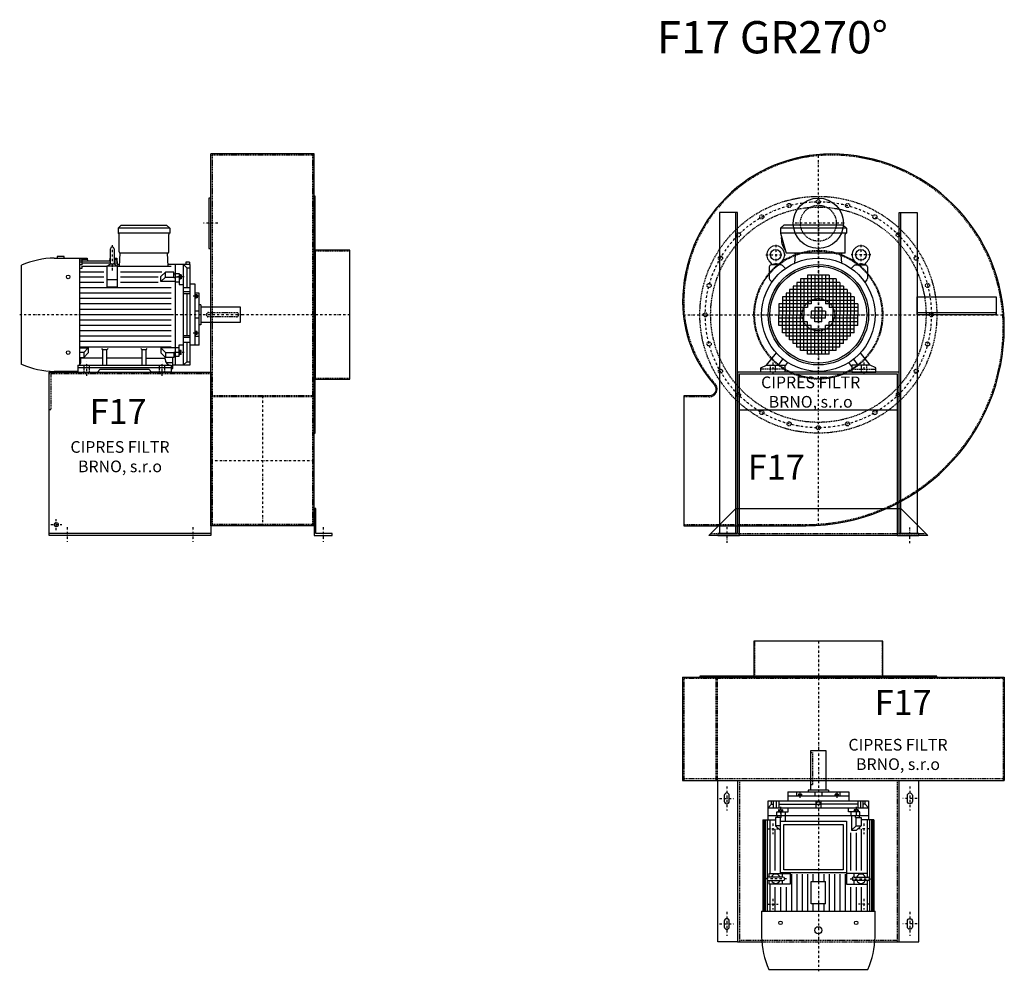
# Model space of a CAD drawing. Units: millimetres. Extents: x -67 to 5562, y -7133 to 4567.
# Drawn here: x -67 to 2676, y -7133 to -4481 of the extents above; entities that cross this region are included whole.
import ezdxf

# ---------------------------------------------------------------- set-up
doc = ezdxf.new("R2010")
doc.units = ezdxf.units.MM
doc.linetypes.add('SKRYTÁ2', pattern=[4.7625, 3.175, -1.5875])
doc.linetypes.add('ČERCHOVANÁ2', pattern=[12.7, 6.35, -3.175, 0, -3.175])
for name, color, linetype in [('NEVID', 8, 'SKRYTÁ2'), ('OSY', 3, 'ČERCHOVANÁ2'), ('TEXT', 6, 'Continuous')]:
    doc.layers.add(name, color=color, linetype=linetype)
doc.styles.get("Standard").update_dxf_attribs({"font": 'ARIAL.TTF'})

# ---------------------------------------------------------------- blocks, each defined once
blk = doc.blocks.new('MOTOR 11.0kW LEVÝ BOK')
for p, q in [((-123, 401), (-114, 410)), ((21, 401), (-123, 401)), ((-123, 401), (-123, 387)), ((21, 387), (-123, 387)), ((-114, 410), (12, 410)), ((21, 401), (12, 410)), ((21, 401), (21, 387)), ((-120, 335), (-120, 384)), ((18, 335), (18, 384)), ((-144.2, 303.8), (-144.2, 343.8)), ((-139.2, 348.8), (-139.2, 348.8)), ((-134.2, 343.8), (-134.2, 303.8)), ((-118.6, 295.6), (-117, 332)), ((15, 332), (-117, 332)), ((16.9, 295.6), (15, 332)), ((-300.7, 318), (-229.2, 318)), ((-272.7, 322), (-292.7, 322)), ((-292.7, 322), (-292.7, 318)), ((-272.7, 318), (-272.7, 322)), ((-229.2, 21.5), (-229.2, 318)), ((-224.2, 316.7), (-229.2, 316.7)), ((-224.2, 311.9), (-229.2, 311.9)), ((-224.2, 306.3), (-229.2, 306.3)), ((-224.2, 318), (-209.2, 318)), ((-224.2, 318), (-224.2, 316.7)), ((-224.2, 314.9), (-208.9, 314.9)), ((-224.2, 314.9), (-224.2, 311.9)), ((-224.2, 310.3), (-144.2, 310.3)), ((-224.2, 310.3), (-224.2, 306.3)), ((-224.2, 304.5), (-144.2, 304.5)), ((-224.2, 304.5), (-224.2, 299.5)), ((-209.2, 318), (-208.5, 310.3)), ((-146.2, 318), (-146.8, 310.3)), ((-146.4, 314.9), (-144.2, 314.9)), ((-146.2, 318), (-144.2, 318)), ((-134.2, 318), (-126.7, 318)), ((-134.2, 314.9), (-126.5, 314.9)), ((-134.2, 310.3), (-126.2, 310.3)), ((-134.2, 304.5), (-125.7, 304.5)), ((-126.7, 318), (-125.5, 300)), ((76, 306.1), (66, 306.1)), ((66, 306.1), (66, 300)), ((76, 306.1), (76, 300)), ((-392, 21.7), (-392, 298.3)), ((-224.2, 299.5), (-229.2, 299.5)), ((-224.2, 288.6), (-229.2, 288.6)), ((-229.2, 280), (-162.2, 280)), ((-224.2, 295.6), (-154.2, 295.6)), ((-224.2, 295.6), (-224.2, 288.6)), ((-124.2, 295.6), (-154.2, 295.6)), ((-154.2, 295.6), (-154.2, 238.2)), ((-125.5, 300), (-118.4, 300)), ((-124.2, 238.2), (-124.2, 295.6)), ((-124.2, 295.6), (25, 295.6)), ((-116.2, 280), (-1.2, 280)), ((-3.6, 266.6), (8.8, 279)), ((32, 279), (8.8, 279)), ((8.8, 265.1), (8.8, 279)), ((78, 300), (16.7, 300)), ((32, 263.9), (32, 279)), ((36, 300), (36, 20)), ((36, 275.2), (47, 275.2)), ((47, 275.2), (47, 244.2)), ((59, 20), (59, 300)), ((68.5, 290.8), (59, 300)), ((68.5, 290.8), (78, 290.8)), ((68.5, 290.8), (68.5, 236)), ((78, 20), (78, 300)), ((-162.2, 265), (-229.2, 265)), ((-162.2, 250), (-229.2, 250)), ((-124.2, 257.7), (-154.2, 257.7)), ((-11.2, 265), (-116.2, 265)), ((-11.2, 250), (-116.2, 250)), ((-3.6, 252.7), (-3.6, 266.6)), ((-3.6, 252.7), (8.8, 265.1)), ((36, 252.7), (-3.6, 252.7)), ((8.8, 265.1), (32, 265.1)), ((32, 274.2), (36, 274.2)), ((32, 263.9), (36, 263.9)), ((47, 264.9), (36, 264.9)), ((36, 251.7), (47, 251.7)), ((48, 273.1), (47, 273.1)), ((48, 257.6), (47, 257.6)), ((48, 273.1), (48, 257.6)), ((53, 271.1), (48, 271.1)), ((53, 259.6), (48, 259.6)), ((52.2, 268.2), (48.8, 268.2)), ((52.2, 262.5), (48.8, 262.5)), ((53, 271.1), (53, 259.6)), ((25, 235), (-229.2, 235)), ((25, 220), (-229.2, 220)), ((-154.2, 238.2), (-124.2, 238.2)), ((47, 244.2), (59, 244.2)), ((59, 236), (78, 236)), ((78, 223.9), (59, 223.9)), ((92, 245), (78, 245)), ((92, 75), (92, 245)), ((103, 220), (92, 220)), ((103, 75), (103, 220)), ((25, 205), (-229.2, 205)), ((78, 218.4), (59, 218.4)), ((68.5, 218.4), (68.5, 101.6)), ((93, 217.5), (92, 217.5)), ((93, 205), (92, 205)), ((93, 217.5), (93, 205)), ((97, 215.5), (93, 215.5)), ((97, 207), (93, 207)), ((96.2, 213.4), (93.8, 213.4)), ((96.2, 209.1), (93.8, 209.1)), ((97, 215.5), (97, 207)), ((25, 190), (-229.2, 190)), ((25, 175), (-229.2, 175)), ((103, 170), (92, 170)), ((108, 188), (103, 188)), ((108, 188), (108, 132)), ((218, 181), (108, 181)), ((218, 139), (218, 181)), ((25, 160), (-229.2, 160)), ((25, 145), (-229.2, 145)), ((103, 150), (92, 150)), ((108, 139), (218, 139)), ((25, 130), (-229.2, 130)), ((25, 115), (-229.2, 115)), ((93, 115), (92, 115)), ((93, 102.5), (93, 115)), ((97, 113), (93, 113)), ((96.2, 110.9), (93.8, 110.9)), ((97, 104.5), (97, 113)), ((108, 132), (103, 132)), ((25, 100), (-229.2, 100)), ((25, 85), (-229.2, 85)), ((78, 101.6), (59, 101.6)), ((78, 96.1), (59, 96.1)), ((59, 84), (78, 84)), ((68.5, 84), (68.5, 29.2)), ((93, 102.5), (92, 102.5)), ((92, 99.9), (103, 99.9)), ((97, 104.5), (93, 104.5)), ((96.2, 106.6), (93.8, 106.6)), ((25, 70), (-229.2, 70)), ((-229.2, 67.3), (-206.4, 67.3)), ((-218.8, 54.9), (-229.2, 54.9)), ((-206.4, 67.3), (-218.8, 54.9)), ((-218.8, 54.9), (-218.8, 41)), ((-206.4, 67.3), (-206.4, 53.4)), ((-165, 62.3), (-168.5, 65.9)), ((-165, 19), (-165, 62.3)), ((-154, 62.3), (-165, 62.3)), ((-154, 62.3), (-150.5, 65.9)), ((-154, 19), (-154, 62.3)), ((-56, 62.3), (-59.5, 65.9)), ((-56, 19), (-56, 62.3)), ((-45, 62.3), (-56, 62.3)), ((-45, 62.3), (-41.5, 65.9)), ((-45, 19), (-45, 62.3)), ((36, 67.3), (-3.6, 67.3)), ((-3.6, 67.3), (8.8, 54.9)), ((-3.6, 67.3), (-3.6, 53.4)), ((8.8, 54.9), (32, 54.9)), ((8.8, 54.9), (8.8, 41)), ((32, 56.1), (32, 41)), ((32, 56.1), (36, 56.1)), ((36, 68.3), (47, 68.3)), ((47, 55.1), (36, 55.1)), ((47, 44.8), (47, 75.8)), ((47, 75.8), (59, 75.8)), ((48, 62.4), (47, 62.4)), ((48, 46.9), (48, 62.4)), ((53, 60.4), (48, 60.4)), ((52.2, 57.5), (48.8, 57.5)), ((53, 48.9), (53, 60.4)), ((92, 75), (78, 75)), ((103, 75), (92, 75)), ((-229.2, 41), (-218.8, 41)), ((-227, 27), (-227, 41)), ((-165, 38.8), (-227, 38.8)), ((-206.4, 53.4), (-218.8, 41)), ((-56, 38.8), (-154, 38.8)), ((-45, 38.8), (8.2, 38.8)), ((-3.6, 53.4), (8.8, 41)), ((8.2, 35.8), (8.2, 41.5)), ((32, 41), (8.8, 41)), ((30, 10), (30, 41)), ((32, 45.8), (36, 45.8)), ((36, 44.8), (47, 44.8)), ((48, 46.9), (47, 46.9)), ((53, 48.9), (48, 48.9)), ((52.2, 51.8), (48.8, 51.8)), ((68.5, 29.2), (59, 20)), ((68.5, 29.2), (78, 29.2)), ((-235, 2), (-300.7, 2)), ((-235, 19), (-235, 0)), ((-235, 19), (25, 19)), ((25, 12), (-235, 12)), ((-235, 0), (-235, 3)), ((-235, 0), (-180.5, 0)), ((-180.5, 0), (-172.5, 8)), ((-172.5, 8), (-37.5, 8)), ((-29.5, 0), (-37.5, 8)), ((25, 0), (-29.5, 0)), ((10.8, 26.9), (29.5, 26.9)), ((25, 19), (25, 0)), ((25, 10), (30, 10)), ((30, 20), (78, 20))]:
    blk.add_line(p, q)
for centre in [(-262, 265.4), (-262, 54.6)]:
    blk.add_circle(centre, 5)
for centre, radius, start, end in [((-123, 384), 3, 0, 90), ((21, 384), 3, 90, 180), ((21, 384), 3, 90, 180), ((-139.2, 343.8), 5, 90, 180), ((-139.2, 343.8), 5, 0, 90), ((-117, 335), 3, 180, 270), ((15, 335), 3, 270, 0), ((-295.5, 72.9), 245.1, 91.2188, 113.1731), ((-139.2, 303.8), 5, 180, 219.7761), ((-139.2, 303.8), 5, 320.4827, 0), ((-139.1, 282.8), 18.3, 44.6753, 135.3247), ((53.6, 271.1), 5.61, 180, 210.9791), ((53.6, 265.4), 5.61, 149.0209, 210.9791), ((53.6, 259.6), 5.61, 149.0209, 180), ((47.4, 271.1), 5.61, 329.0209, 0), ((47.4, 265.4), 5.61, 329.0209, 30.9791), ((47.4, 259.6), 5.61, 0, 30.9791), ((96.3, 215.6), 3.3, 180.278, 220.7738), ((96.3, 211.3), 3.25, 138.9482, 221.0518), ((96.3, 207), 3.3, 139.2262, 179.722), ((93.7, 215.6), 3.3, 319.2262, 359.722), ((93.7, 211.3), 3.25, 318.9482, 41.0518), ((93.7, 207), 3.3, 0.278, 40.7738), ((96.3, 113), 3.3, 180.278, 220.7738), ((96.3, 108.7), 3.25, 138.9482, 221.0518), ((93.7, 113), 3.3, 319.2262, 359.722), ((93.7, 108.7), 3.25, 318.9482, 41.0518), ((96.3, 104.4), 3.3, 139.2262, 179.722), ((93.7, 104.4), 3.3, 0.278, 40.7738), ((53.6, 60.4), 5.61, 180, 210.9791), ((53.6, 54.6), 5.61, 149.0209, 210.9791), ((47.4, 60.4), 5.61, 329.0209, 0), ((47.4, 54.6), 5.61, 329.0209, 30.9791), ((25, 35.8), 16.8, 180, 270), ((53.6, 48.9), 5.61, 149.0209, 180), ((47.4, 48.9), 5.61, 0, 30.9791), ((-295.5, 247.1), 245.1, 246.8269, 268.7812), ((-235, 27), 8, 270, 0)]:
    blk.add_arc(centre, radius, start, end)
at = {"layer": 'NEVID'}
for p, q in [((-217.2, 0), (-217.2, 19)), ((-202.8, 0), (-202.8, 19)), ((-7.2, 0), (-7.2, 19)), ((7.2, 0), (7.2, 19))]:
    blk.add_line(p, q, dxfattribs=at)
blk.add_lwpolyline([(207, 154), (129, 154, -0.414214), (123, 160), (123, 160, -0.414214), (129, 166), (207, 166, -0.414214), (213, 160), (213, 160, -0.414214)], format="xyb", close=True, dxfattribs=at)
at = {"layer": 'OSY'}
for p, q in [((-139.2, 353.8), (-139.1, 282.8)), ((61.5, 265.4), (39.5, 265.4)), ((103.5, 211.3), (86.5, 211.3)), ((223, 160), (-397, 160)), ((103.5, 108.7), (86.5, 108.7)), ((-210, -10), (-210, 29)), ((0, -10), (0, 29)), ((61.5, 54.6), (39.5, 54.6))]:
    blk.add_line(p, q, dxfattribs=at)
blk = doc.blocks.new('F17 GR270 LEVÝ BOK')
for p, q in [((-100, 448), (-388, 448)), ((-388, -588), (-388, 448)), ((-100, -588), (-100, 448)), ((-100, -588), (-388, -588)), ((-388, -610), (-838, -610))]:
    blk.add_line(p, q)
for points in [[(-97, -330), (-97, 330), (-100, 330), (-100, -330)], [(-388, 325), (-393, 325), (-393, 185), (-388, 185)], [(0, -179.5), (0, 179.5), (-97, 179.5), (-97, -179.5)], [(-100, -540), (-100, -615), (-50, -615), (-50, -610), (-95, -610), (-95, -540)]]:
    blk.add_lwpolyline(points, close=True)
blk.add_lwpolyline([(-388, -615), (-838, -615), (-838, -160), (-388, -160), (-388, -615)])
blk.add_circle((-818, -585), 5.5)
at = {"layer": 'NEVID'}
for p, q in [((-100, 445), (-388, 445)), ((-384, 445), (-384, -585)), ((-104, 445), (-104, -585)), ((0, 177.5), (-100, 177.5)), ((-388, -165), (-838, -165)), ((0, -177.5), (-100, -177.5)), ((-100, -226), (-388, -226)), ((-100, -229), (-388, -229)), ((-100, -585), (-388, -585))]:
    blk.add_line(p, q, dxfattribs=at)
blk.add_lwpolyline([(-833, -165), (-833, -265), (-838, -265)], dxfattribs=at)
at = {"layer": 'OSY'}
for p, q in [((-368, 255), (-408, 255)), ((0, 0), (-300, 0)), ((-244, -226), (-244, -588)), ((-100, -407), (-388, -407)), ((-818, -600), (-818, -570)), ((-833, -585), (-803, -585)), ((-788, -592.5), (-788, -632.5)), ((-438, -592.5), (-438, -632.5)), ((-75, -592.5), (-75, -632.5))]:
    blk.add_line(p, q, dxfattribs=at)
blk.add_blockref('MOTOR 11.0kW LEVÝ BOK', (-523, -160))
blk.add_text('F17', height=70).set_placement((-725.2, -304.7))
at = {"insert": (-640.6, -399.8), "char_height": 32.5, "width": 372.314, "attachment_point": 5}
blk.add_mtext('CIPRES FILTR BRNO, s.r.o', dxfattribs=at)
blk = doc.blocks.new('MOTOR 11.0kW ZADEK')
for p, q in [((-105, 241), (-96, 250)), ((69, 250), (-96, 250)), ((78, 241), (69, 250)), ((78, 241), (-105, 241)), ((-105, 241), (-105, 227)), ((78, 227), (-105, 227)), ((-105, 227), (-90, 172)), ((75, 172), (75, 224)), ((78, 241), (78, 227)), ((75, 172), (-90, 172)), ((-65.1, 144), (-63.4, 167)), ((65.1, 144), (63.4, 167)), ((-103.7, 138.8), (-131.8, 138.8)), ((-129.5, 138.8), (-129.9, 140.7)), ((-108, 138.8), (-107.7, 140.7)), ((-100.2, 137.3), (-91.6, 128.8)), ((100.2, 137.3), (91.6, 128.8)), ((103.7, 138.8), (131.8, 138.8)), ((108, 138.8), (107.7, 140.7)), ((129.5, 138.8), (129.9, 140.7)), ((-136.8, 133.8), (-136.8, 100.9)), ((-30, 110), (-30, 20)), ((30, 110), (-30, 110)), ((-20, 110), (-20, 30)), ((-10, 110), (-10, 40)), ((0, 110), (0, 40)), ((10, 110), (10, 40)), ((20, 110), (20, 30)), ((30, 110), (30, 20)), ((136.8, 133.8), (136.8, 100.9)), ((-135.3, 97.3), (-129.1, 91.1)), ((-60, 90), (-60, 0)), ((60, 90), (-60, 90)), ((-50, 100), (-50, 0)), ((50, 100), (-50, 100)), ((-40, 100), (-40, 0)), ((40, 100), (40, 0)), ((50, 100), (50, 0)), ((60, 90), (60, 0)), ((135.3, 97.3), (129.1, 91.1)), ((-90, 60), (-90, 0)), ((90, 60), (-90, 60)), ((-80, 70), (-80, 0)), ((80, 70), (-80, 70)), ((-70, 80), (-70, 0)), ((70, 80), (-70, 80)), ((70, 80), (70, 0)), ((80, 70), (80, 0)), ((90, 60), (90, 0)), ((-110, 30), (-110, 0)), ((-20, 30), (-110, 30)), ((-100, 50), (-100, 0)), ((100, 50), (-100, 50)), ((100, 40), (-100, 40)), ((110, 30), (20, 30)), ((100, 50), (100, 0)), ((110, 30), (110, 0)), ((-30, 20), (-110, 20)), ((-40, 10), (-110, 10)), ((-110, 0), (-40, 0)), ((-110, -30), (-110, 0)), ((-100, -50), (-100, 0)), ((-90, -60), (-90, 0)), ((-80, -70), (-80, 0)), ((-70, -80), (-70, 0)), ((-60, -90), (-60, 0)), ((-50, -100), (-50, 0)), ((-40, -100), (-40, 0)), ((-20, 10), (-20, 0)), ((20, 10), (-20, 10)), ((-20, 0), (20, 0)), ((-20, -10), (-20, 0)), ((-10, 20), (-10, 0)), ((10, 20), (-10, 20)), ((-10, -20), (-10, 0)), ((0, 20), (0, 0)), ((0, -20), (0, 0)), ((10, 20), (10, 0)), ((10, -20), (10, 0)), ((20, 10), (20, 0)), ((20, -10), (20, 0)), ((110, 20), (30, 20)), ((110, 10), (40, 10)), ((40, 0), (110, 0)), ((40, -100), (40, 0)), ((50, -100), (50, 0)), ((60, -90), (60, 0)), ((70, -80), (70, 0)), ((80, -70), (80, 0)), ((90, -60), (90, 0)), ((100, -50), (100, 0)), ((110, -30), (110, 0)), ((-40, -10), (-110, -10)), ((-30, -20), (-110, -20)), ((-30, -110), (-30, -20)), ((20, -10), (-20, -10)), ((10, -20), (-10, -20)), ((30, -110), (30, -20)), ((110, -20), (30, -20)), ((110, -10), (40, -10)), ((-20, -30), (-110, -30)), ((100, -40), (-100, -40)), ((100, -50), (-100, -50)), ((-20, -110), (-20, -30)), ((-10, -110), (-10, -40)), ((0, -110), (0, -40)), ((10, -110), (10, -40)), ((20, -110), (20, -30)), ((110, -30), (20, -30)), ((90, -60), (-90, -60)), ((80, -70), (-80, -70)), ((70, -80), (-70, -80)), ((-144, -141), (-117, -106.2)), ((60, -90), (-60, -90)), ((50, -100), (-50, -100)), ((144, -141), (117, -106.2)), ((-111, -141), (-98.7, -123.4)), ((-93, -144), (-85.3, -133)), ((30, -110), (-30, -110)), ((93, -144), (85.3, -133)), ((111, -141), (98.7, -123.4)), ((-160, -148), (-144, -141)), ((-160, -160), (-160, -148)), ((-93, -160), (-160, -160)), ((-144, -141), (-93, -141)), ((-93, -141), (-93, -160)), ((144, -141), (93, -141)), ((93, -141), (93, -160)), ((93, -160), (160, -160)), ((160, -148), (144, -141)), ((160, -160), (160, -148))]:
    blk.add_line(p, q)
for centre, radius in [((-118.8, 167), 15), ((118.8, 167), 15), ((0, 0), 158), ((0, 0), 140), ((0, 0), 135)]:
    blk.add_circle(centre, radius)
for centre, radius, start, end in [((78, 224), 3, 90, 180), ((-118.8, 167), 25, 306.8923, 233.3258), ((-51.2, 212.1), 52, 172.6353, 217.875), ((118.8, 167), 25, 306.6742, 233.1077), ((-68.4, 167), 5, 0, 90), ((68.4, 167), 5, 90, 180), ((-131.8, 133.8), 5, 90, 180), ((-139.7, 138.9), 10, 10.0124, 53.0723), ((-118.8, 119.1), 22.4, 61.3607, 118.6393), ((-97.8, 138.9), 10, 126.9277, 169.9876), ((-103.7, 133.8), 5, 45, 90), ((103.7, 133.8), 5, 90, 135), ((97.8, 138.9), 10, 10.0124, 53.0723), ((118.8, 119.1), 22.4, 61.3607, 118.6393), ((139.7, 138.9), 10, 126.9277, 169.9876), ((131.8, 133.8), 5, 0, 90), ((-131.8, 100.9), 5, 180, 225), ((131.8, 100.9), 5, 315, 0)]:
    blk.add_arc(centre, radius, start, end)
at = {"layer": 'NEVID'}
for p, q in [((-93, -152), (-160, -152)), ((-134.2, -141), (-134.2, -160)), ((-119.8, -160), (-119.8, -141)), ((93, -152), (160, -152)), ((119.8, -160), (119.8, -141)), ((134.2, -141), (134.2, -160))]:
    blk.add_line(p, q, dxfattribs=at)
at = {"layer": 'OSY'}
for p, q in [((0, 252), (0, -160)), ((-118.8, 194.5), (-118.8, 139.5)), ((118.8, 194.5), (118.8, 139.5)), ((-146.3, 167), (-91.3, 167)), ((146.3, 167), (91.3, 167)), ((-160, 0), (160, 0)), ((-127, -133), (-127, -168)), ((127, -133), (127, -168))]:
    blk.add_line(p, q, dxfattribs=at)
blk = doc.blocks.new('F17 GR270 ZADEK')
blk.add_line((-220, -265), (220, -265))
blk.add_lwpolyline([(35, 448, 0.414214), (-378, 35, 0.185123), (-290.1, -194.3, -0.64911), (-304.2, -226), (-375, -226), (-375, -588), (-35, -588, 0.414214), (518, -35, 0.414214)], format="xyb", close=True)
for points in [[(-225, -610), (-225, 285), (-275, 285), (-275, -610), (-225, -610), (-230, -610), (-230, 285)], [(225, -610), (225, 285), (275, 285), (275, -610), (225, -610), (230, -610), (230, 285)], [(495, 0), (275, 0), (275, 50), (495, 50), (495, 0), (495, 5), (275, 5)]]:
    blk.add_lwpolyline(points)
for points in [[(-220, -165), (220, -165), (220, -615), (280, -615), (280, -610), (225, -610), (225, -160), (-225, -160), (-225, -610), (-280, -610), (-280, -615), (-220, -615)], [(-230, -540), (230, -540), (305, -615), (-305, -615)]]:
    blk.add_lwpolyline(points, close=True)
blk.add_circle((0, 255), 70)
at = {"layer": 'NEVID'}
blk.add_line((-300, -610), (300, -610), dxfattribs=at)
blk.add_lwpolyline([(35, 445, 0.414214), (-375, 35, 0.185123), (-287.9, -192.3, -0.64911), (-304.2, -229), (-375, -229), (-375, -585), (-35, -585, 0.414214), (515, -35, 0.414214)], format="xyb", close=True, dxfattribs=at)
for centre, radius in [((0, 0), 330), ((-81.5, 304.3), 5.75), ((0, 255), 50), ((0, 315), 5.75), ((81.5, 304.3), 5.75), ((0, 0), 300), ((-157.5, 272.8), 5.75), ((157.5, 272.8), 5.75), ((-222.7, 222.7), 5.75), ((222.7, 222.7), 5.75), ((0, 0), 179.5), ((0, 0), 177.5), ((-272.8, 157.5), 5.75), ((272.8, 157.5), 5.75), ((-304.3, 81.5), 5.75), ((304.3, 81.5), 5.75), ((0, 0), 45), ((-315, 0), 5.75), ((315, 0), 5.75), ((-304.3, -81.5), 5.75), ((304.3, -81.5), 5.75), ((-272.8, -157.5), 5.75), ((272.8, -157.5), 5.75), ((-222.7, -222.7), 5.75), ((222.7, -222.7), 5.75), ((-157.5, -272.8), 5.75), ((157.5, -272.8), 5.75), ((-81.5, -304.3), 5.75), ((81.5, -304.3), 5.75), ((0, -315), 5.75)]:
    blk.add_circle(centre, radius, dxfattribs=at)
at = {"layer": 'OSY'}
for p, q in [((0, -586.9), (0, 446.5)), ((70, 255), (-70, 255)), ((-376.2, 0), (516.7, 0)), ((-255, -591.7), (-255, -635.7)), ((255, -637), (255, -593))]:
    blk.add_line(p, q, dxfattribs=at)
blk.add_circle((0, 0), 315, dxfattribs=at)
blk.add_blockref('MOTOR 11.0kW ZADEK', (0, 0))
blk.add_text('F17', height=70).set_placement((-196.5, -459.9))
at = {"insert": (-21.3, -219.8), "char_height": 32.5, "width": 372.314, "attachment_point": 5}
blk.add_mtext('CIPRES FILTR BRNO, s.r.o', dxfattribs=at)
blk = doc.blocks.new('MOTOR 11.0kW PŮDORYS')
for p, q in [((-25, 28), (229.2, 28)), ((-25, 28), (-25, -8)), ((229.2, -285), (229.2, 31)), ((300.7, 31), (229.2, 31)), ((-78, -267), (-78, 13)), ((-78, 13), (-25, 13)), ((-68.5, 3.8), (-78, 3.8)), ((-68.5, 3.8), (-59, 13)), ((-68.5, 3.8), (-68.5, -2.4)), ((-59, -267), (-59, 13)), ((-36, 13), (-36, -267)), ((-25, 25.1), (229.2, 25.1)), ((-25, 21.3), (229.2, 21.3)), ((-25, 15.9), (136.3, 15.9)), ((-25, 8.6), (124.2, 8.6)), ((134.2, 9.8), (124.2, 9.8)), ((124.2, 9.8), (124.2, -48.4)), ((134.2, -28.2), (134.2, 11.8)), ((142, 15.9), (229.2, 15.9)), ((144.2, 11.8), (144.2, -28.2)), ((154.2, 9.8), (144.2, 9.8)), ((154.2, -48.4), (154.2, 9.8)), ((154.2, 8.6), (229.2, 8.6)), ((392, -265.3), (392, 11.3)), ((-59, -2.4), (-78, -2.4)), ((-78, -9.4), (-59, -9.4)), ((-78, -16.8), (-59, -16.8)), ((-68.5, -16.8), (-68.5, -120)), ((-53, -15.9), (-53, -27.4)), ((-53, -15.9), (-48, -15.9)), ((-53, -27.4), (-48, -27.4)), ((-52.2, -18.8), (-48.8, -18.8)), ((-52.2, -24.5), (-48.8, -24.5)), ((-48, -13.9), (-48, -29.4)), ((-48, -13.9), (-47, -13.9)), ((-36, -11.8), (-47, -11.8)), ((-47, -11.8), (-47, -42.8)), ((-47, -22.1), (-36, -22.1)), ((-32, -12.8), (-36, -12.8)), ((-32, -23.1), (-36, -23.1)), ((-32, -8), (-8.8, -8)), ((-32, -23.1), (-32, -8)), ((-8.8, -21.9), (-32, -21.9)), ((3.6, -20.4), (-8.8, -8)), ((-8.8, -21.9), (-8.8, -8)), ((3.6, -34.3), (-8.8, -21.9)), ((116.2, -7), (1.2, -7)), ((3.6, -34.3), (3.6, -20.4)), ((11.2, -22), (116.2, -22)), ((134.2, -26.8), (124.2, -26.8)), ((154.2, -26.8), (144.2, -26.8)), ((229.2, -7), (162.2, -7)), ((162.2, -22), (229.2, -22)), ((-103, -212), (-103, -42)), ((-103, -42), (-92, -42)), ((-92, -212), (-92, -42)), ((-92, -42), (-78, -42)), ((-47, -42.8), (-59, -42.8)), ((-48, -29.4), (-47, -29.4)), ((-36, -35.3), (-47, -35.3)), ((-36, -34.3), (3.6, -34.3)), ((11.2, -37), (116.2, -37)), ((124.2, -48.4), (154.2, -48.4)), ((126.7, -52), (229.2, -52)), ((139.2, -33.2), (139.2, -33.2)), ((162.2, -37), (229.2, -37)), ((-103, -67), (-92, -67)), ((-97, -71.5), (-97, -80)), ((-97, -71.5), (-93, -71.5)), ((-97, -80), (-93, -80)), ((-96.2, -73.6), (-93.8, -73.6)), ((-96.2, -77.9), (-93.8, -77.9)), ((-93, -69.5), (-93, -82)), ((-93, -69.5), (-92, -69.5)), ((-93, -82), (-92, -82)), ((126.7, -67), (229.2, -67)), ((126.7, -82), (229.2, -82)), ((-218, -148), (-218, -106)), ((-218, -106), (-108, -106)), ((-108, -99), (-108, -155)), ((-108, -99), (-103, -99)), ((126.7, -97), (229.2, -97)), ((208.5, -107), (146.8, -107)), ((146.8, -147), (146.8, -107)), ((208.5, -107), (208.5, -147)), ((-103, -117), (-92, -117)), ((-103, -137), (-92, -137)), ((-78, -120), (-59, -120)), ((-78, -134), (-59, -134)), ((-68.5, -237.2), (-68.5, -134)), ((126.7, -112), (146.2, -112)), ((126.7, -127), (146.2, -127)), ((209.2, -112), (229.2, -112)), ((209.2, -127), (229.2, -127)), ((-108, -148), (-218, -148)), ((-108, -155), (-103, -155)), ((126.7, -142), (146.2, -142)), ((126.7, -157), (229.2, -157)), ((208.5, -147), (146.8, -147)), ((209.2, -142), (229.2, -142)), ((-92, -187.1), (-103, -187.1)), ((-97, -182.5), (-97, -174)), ((-97, -174), (-93, -174)), ((-97, -182.5), (-93, -182.5)), ((-96.2, -176.1), (-93.8, -176.1)), ((-96.2, -180.4), (-93.8, -180.4)), ((-93, -184.5), (-93, -172)), ((-93, -172), (-92, -172)), ((-93, -184.5), (-92, -184.5)), ((126.7, -172), (229.2, -172)), ((126.7, -187), (229.2, -187)), ((-103, -212), (-92, -212)), ((-92, -212), (-78, -212)), ((-47, -211.2), (-59, -211.2)), ((-47, -242.2), (-47, -211.2)), ((-36, -218.7), (-47, -218.7)), ((124.2, -263.8), (124.2, -205.6)), ((124.2, -205.6), (154.2, -205.6)), ((126.7, -202), (229.2, -202)), ((154.2, -205.6), (154.2, -263.8)), ((162.2, -217), (229.2, -217)), ((-78, -237.2), (-59, -237.2)), ((-78, -244.6), (-59, -244.6)), ((-53, -238.1), (-53, -226.6)), ((-53, -226.6), (-48, -226.6)), ((-53, -238.1), (-48, -238.1)), ((-52.2, -229.5), (-48.8, -229.5)), ((-52.2, -235.2), (-48.8, -235.2)), ((-48, -240.1), (-48, -224.6)), ((-48, -224.6), (-47, -224.6)), ((-48, -240.1), (-47, -240.1)), ((-47, -231.9), (-36, -231.9)), ((-36, -242.2), (-47, -242.2)), ((-36, -219.7), (-21, -219.7)), ((-32, -230.9), (-36, -230.9)), ((-32, -241.2), (-36, -241.2)), ((-32, -230.9), (-32, -246)), ((-8.8, -232.1), (-32, -232.1)), ((-32, -246), (-8.8, -246)), ((-25, -282), (-25, -246)), ((-8.7, -232.1), (-8.8, -232.1)), ((-8.8, -232.1), (-8.8, -246)), ((3.6, -233.6), (-8.8, -246)), ((3.6, -232), (3.6, -233.6)), ((134.2, -227.2), (124.2, -227.2)), ((134.2, -225.8), (134.2, -265.8)), ((139.2, -220.8), (139.2, -220.8)), ((144.2, -265.8), (144.2, -225.8)), ((154.2, -227.2), (144.2, -227.2)), ((162.2, -232), (229.2, -232)), ((-59, -251.6), (-78, -251.6)), ((-68.5, -257.8), (-78, -257.8)), ((-25, -267), (-78, -267)), ((-68.5, -257.8), (-68.5, -251.6)), ((-68.5, -257.8), (-59, -267)), ((-25, -262.6), (124.2, -262.6)), ((-25, -269.9), (136.3, -269.9)), ((116.2, -247), (1.2, -247)), ((134.2, -263.8), (124.2, -263.8)), ((142, -269.9), (229.2, -269.9)), ((154.2, -263.8), (144.2, -263.8)), ((154.2, -262.6), (229.2, -262.6)), ((229.2, -247), (162.2, -247)), ((-25, -275.3), (229.2, -275.3)), ((-25, -279.1), (229.2, -279.1)), ((-25, -282), (229.2, -282)), ((229.2, -282), (229.2, -282)), ((229.2, -285), (300.7, -285))]:
    blk.add_line(p, q)
for points in [[(-21, -49), (123, -49), (123, -232), (-21, -232.1), (-21, -49)], [(-12, -58), (114, -58), (114, -223), (-12, -223), (-12, -58)]]:
    blk.add_lwpolyline(points)
for centre, radius in [((262, -21.6), 5), ((-71, -127), 5), ((282.7, -127), 10), ((262, -232.4), 5)]:
    blk.add_circle(centre, radius)
for centre, radius, start, end in [((295.5, -214.1), 245.1, 66.8269, 88.7812), ((139.1, -8.2), 13, 112.48, 247.52), ((139.2, 11.8), 5, 90, 180), ((139.2, 11.8), 5, 0, 90), ((139.1, -8.2), 13, 292.6515, 67.3485), ((-47.4, -15.9), 5.61, 180, 210.9791), ((-47.4, -21.6), 5.61, 149.0209, 210.9791), ((-47.4, -27.4), 5.61, 149.0209, 180), ((-53.6, -15.9), 5.61, 329.0209, 0), ((-53.6, -21.6), 5.61, 329.0209, 30.9791), ((-53.6, -27.4), 5.61, 0, 30.9791), ((139.2, -28.2), 5, 180, 270), ((139.2, -28.2), 5, 270, 0), ((-93.7, -71.4), 3.3, 180.278, 220.7738), ((-93.7, -75.7), 3.25, 138.9482, 221.0518), ((-93.7, -80), 3.3, 139.2262, 179.722), ((-96.3, -71.4), 3.3, 319.2262, 359.722), ((-96.3, -75.7), 3.25, 318.9482, 41.0518), ((-96.3, -80), 3.3, 0.278, 40.7738), ((-93.7, -174), 3.3, 180.278, 220.7738), ((-93.7, -178.3), 3.25, 138.9482, 221.0518), ((-93.7, -182.6), 3.3, 139.2262, 179.722), ((-96.3, -174), 3.3, 319.2262, 359.722), ((-96.3, -178.3), 3.25, 318.9482, 41.0518), ((-96.3, -182.6), 3.3, 0.278, 40.7738), ((-47.4, -226.6), 5.61, 180, 210.9791), ((-47.4, -232.4), 5.61, 149.0209, 210.9791), ((-47.4, -238.1), 5.61, 149.0209, 180), ((-53.6, -226.6), 5.61, 329.0209, 0), ((-53.6, -232.4), 5.61, 329.0209, 30.9791), ((-53.6, -238.1), 5.61, 0, 30.9791), ((139.1, -245.8), 13, 112.48, 247.52), ((139.2, -225.8), 5, 90, 180), ((139.2, -225.8), 5, 0, 90), ((139.1, -245.8), 13, 292.6515, 67.3485), ((139.2, -265.8), 5, 180, 270), ((139.2, -265.8), 5, 270, 0), ((295.5, -39.9), 245.1, 271.2188, 293.1731)]:
    blk.add_arc(centre, radius, start, end)
at = {"layer": 'NEVID'}
for p, q in [((-213, -148), (-213, -143)), ((-213, -143), (-123, -143)), ((-123, -143), (-123, -148))]:
    blk.add_line(p, q, dxfattribs=at)
at = {"layer": 'OSY'}
for p, q in [((-15, 0), (15, 0)), ((0, 15), (0, -15)), ((139.2, -38.2), (139.1, 21.8)), ((195, 0), (225, 0)), ((210, 15), (210, -15)), ((-61.5, -21.6), (-39.5, -21.6)), ((-103.5, -75.7), (-86.5, -75.7)), ((-223, -127), (397, -127)), ((-103.5, -178.3), (-86.5, -178.3)), ((139.2, -215.8), (139.1, -275.8)), ((-61.5, -232.4), (-39.5, -232.4)), ((0, -269), (0, -239)), ((210, -269), (210, -239)), ((-15, -254), (15, -254)), ((195, -254), (225, -254))]:
    blk.add_line(p, q, dxfattribs=at)
blk = doc.blocks.new('F17 GR270 PŮDORYS')
for p, q in [((-378, -100), (-378, -388)), ((-378, -100), (518, -100)), ((518, -100), (518, -388)), ((-378, -388), (518, -388)), ((-225, -388), (-225, -838)), ((225, -838), (225, -388)), ((-225, -838), (-157.3, -838)), ((157.3, -838), (225, -838))]:
    blk.add_line(p, q)
for points in [[(179.5, 0), (-179.5, 0), (-179.5, -97), (179.5, -97)], [(330, -97), (-330, -97), (-330, -100), (330, -100)]]:
    blk.add_lwpolyline(points, close=True)
for points in [[(-225, -838), (-280, -838), (-280, -388)], [(225, -838), (280, -838), (280, -388)]]:
    blk.add_lwpolyline(points)
for points in [[(-248, -430, 0.414214), (-255, -423, 0.414214), (-262, -430), (-262, -446, 0.414214), (-255, -453, 0.414214), (-248, -446)], [(248, -430, -0.414214), (255, -423, -0.414214), (262, -430), (262, -446, -0.414214), (255, -453, -0.414214), (248, -446)], [(-248, -780, 0.414214), (-255, -773, 0.414214), (-262, -780), (-262, -796, 0.414214), (-255, -803, 0.414214), (-248, -796)], [(248, -780, -0.414214), (255, -773, -0.414214), (262, -780), (262, -796, -0.414214), (255, -803, -0.414214), (248, -796)]]:
    blk.add_lwpolyline(points, format="xyb", close=True)
at = {"layer": 'NEVID'}
for p, q in [((-177.5, 0), (-177.5, -100)), ((177.5, 0), (177.5, -100)), ((-375, -100), (-375, -388)), ((515, -104), (-375, -104)), ((-285.2, -100), (-285.2, -388)), ((-282.2, -100), (-282.2, -388)), ((515, -100), (515, -388)), ((515, -384), (-375, -384)), ((-220, -388), (-220, -838)), ((220, -388), (220, -838)), ((-220, -833), (220, -833)), ((-157.3, -838), (157.3, -838))]:
    blk.add_line(p, q, dxfattribs=at)
at = {"layer": 'OSY'}
for p, q in [((0, 0), (0, -300)), ((-255, -404.6), (-255, -471.4)), ((255, -404.6), (255, -471.4)), ((-275, -438), (-235, -438)), ((275, -438), (235, -438)), ((-255, -754.6), (-255, -821.4)), ((255, -754.6), (255, -821.4)), ((-275, -788), (-235, -788)), ((275, -788), (235, -788))]:
    blk.add_line(p, q, dxfattribs=at)
at = {"rotation": 270}
blk.add_blockref('MOTOR 11.0kW PŮDORYS', (127, -523), dxfattribs=at)
blk.add_text('F17', height=70).set_placement((157, -205.6))
at = {"insert": (221.9, -319.8), "char_height": 32.5, "width": 372.314, "attachment_point": 5}
blk.add_mtext('CIPRES FILTR BRNO, s.r.o', dxfattribs=at)

msp = doc.modelspace()

# ---------------------------------------------------------------- block references
for name, p in [('F17 GR270 LEVÝ BOK', (853.2, -5303.2)), ('F17 GR270 ZADEK', (2158, -5303.2)), ('F17 GR270 PŮDORYS', (2158, -6213.1))]:
    msp.add_blockref(name, p)

# ---------------------------------------------------------------- texts
at = {"layer": 'TEXT'}
msp.add_text('F17 GR270%%D', height=90, dxfattribs=at).set_placement((1707.8, -4574.8))

doc.saveas('drawing.dxf')
